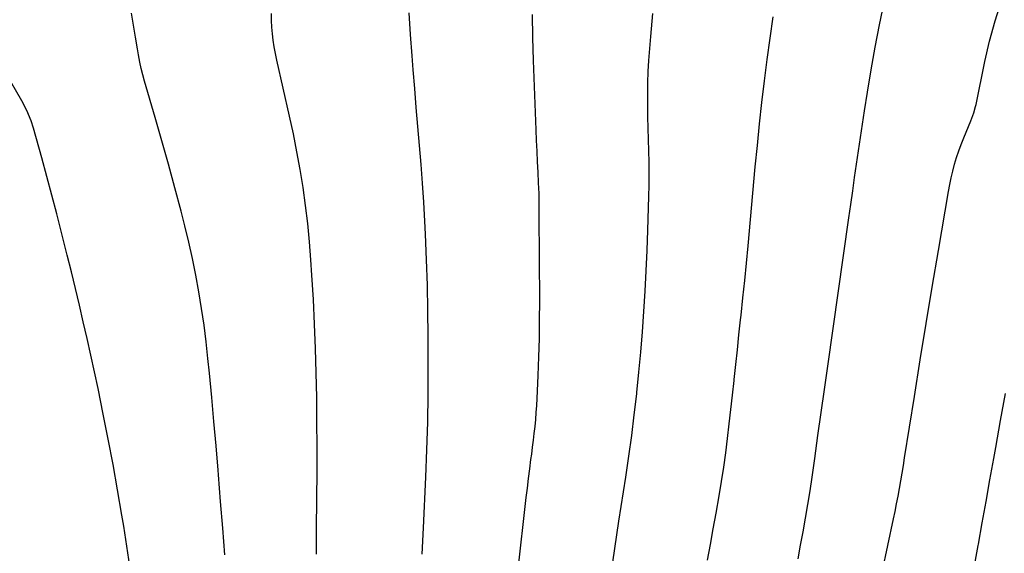
# Model space of a CAD drawing. Units: inches. Extents: x 1851934 to 1857389, y 437073 to 442357.
# Drawn here: x 1855167 to 1855567, y 437955 to 438171 of the extents above; entities that cross this region are included whole.
import ezdxf

# ---------------------------------------------------------------- set-up
doc = ezdxf.new("R2010")
doc.units = ezdxf.units.IN
doc.header["$MEASUREMENT"] = 0
doc.layers.add('7', color=7, linetype='Continuous')
doc.layers.add('8', color=7, linetype='Continuous')

msp = doc.modelspace()

# ---------------------------------------------------------------- linework, layer by layer
at = {"layer": '7', "color": 18}
for points in [[(1855483.11, 437952.7, 1898), (1855484.14, 437958.19, 1898), (1855485.17, 437963.69, 1898), (1855486.16, 437969.19, 1898), (1855487.1, 437974.71, 1898), (1855487.96, 437980.23, 1898), (1855488.77, 437985.77, 1898), (1855489.83, 437993.4, 1898), (1855491.14, 438002.76, 1898), (1855492.45, 438012.12, 1898), (1855493.77, 438021.47, 1898), (1855495.11, 438030.83, 1898), (1855503.71, 438091.1, 1898), (1855504.49, 438096.53, 1898), (1855505.26, 438101.96, 1898), (1855506.03, 438107.39, 1898), (1855506.8, 438112.82, 1898), (1855507.59, 438118.25, 1898), (1855508.39, 438123.67, 1898), (1855509.21, 438129.1, 1898), (1855510.06, 438134.52, 1898), (1855511.24, 438142.01, 1898), (1855512.76, 438151.16, 1898), (1855514.37, 438160.29, 1898), (1855516.12, 438169.39, 1898), (1855517.97, 438178.48, 1898)], [(1855250.62, 437954.29, 1886), (1855249.78, 437965.1, 1886), (1855248.92, 437975.92, 1886), (1855248.05, 437986.73, 1886), (1855247.89, 437988.72, 1886), (1855247.07, 437998.54, 1886), (1855246.21, 438008.35, 1886), (1855245.31, 438018.16, 1886), (1855244.36, 438027.97, 1886), (1855243.77, 438033.94, 1886), (1855243.03, 438040.75, 1886), (1855242.19, 438047.55, 1886), (1855241.2, 438054.32, 1886), (1855240.12, 438061.09, 1886), (1855238.88, 438067.82, 1886), (1855237.53, 438074.53, 1886), (1855236.01, 438081.21, 1886), (1855234.37, 438087.86, 1886), (1855232.85, 438093.72, 1886), (1855230.32, 438103.28, 1886), (1855227.74, 438112.81, 1886), (1855225.07, 438122.33, 1886), (1855222.35, 438131.82, 1886), (1855218.08, 438146.48, 1886), (1855217.38, 438149.04, 1886), (1855216.73, 438151.61, 1886), (1855216.16, 438154.2, 1886), (1855215.57, 438157.19, 1886), (1855215.14, 438159.6, 1886), (1855214.34, 438164.44, 1886), (1855213.6, 438169.29, 1886), (1855212.7, 438174.11, 1886)], [(1855287.84, 437954.59, 1888), (1855287.85, 437965.12, 1888), (1855288.01, 437988.33, 1888), (1855288.03, 437998.28, 1888), (1855287.99, 438008.22, 1888), (1855287.87, 438018.16, 1888), (1855287.69, 438028.11, 1888), (1855287.4, 438038.05, 1888), (1855287.02, 438047.98, 1888), (1855286.53, 438057.91, 1888), (1855285.95, 438067.84, 1888), (1855285.55, 438074.01, 1888), (1855284.98, 438081.37, 1888), (1855284.28, 438088.72, 1888), (1855283.39, 438096.04, 1888), (1855282.37, 438103.35, 1888), (1855281.17, 438110.64, 1888), (1855279.87, 438117.91, 1888), (1855278.41, 438125.14, 1888), (1855276.85, 438132.36, 1888), (1855271.65, 438155.1, 1888), (1855271.1, 438157.75, 1888), (1855270.62, 438160.42, 1888), (1855270.25, 438163.1, 1888), (1855269.94, 438165.8, 1888), (1855269.74, 438168.5, 1888), (1855269.58, 438171.21, 1888), (1855269.51, 438173.92, 1888)], [(1855369.5, 437947.3, 1892), (1855372.88, 437977.51, 1892), (1855373.32, 437981.39, 1892), (1855373.79, 437985.28, 1892), (1855374.27, 437989.16, 1892), (1855374.78, 437993.03, 1892), (1855375.06, 437995.16, 1892), (1855375.42, 437997.98, 1892), (1855375.77, 438000.79, 1892), (1855376.1, 438003.61, 1892), (1855376.41, 438006.43, 1892), (1855376.69, 438009.25, 1892), (1855376.93, 438012.08, 1892), (1855377.12, 438014.91, 1892), (1855377.27, 438017.74, 1892), (1855377.69, 438027.09, 1892), (1855377.97, 438034.61, 1892), (1855378.17, 438042.12, 1892), (1855378.27, 438049.63, 1892), (1855378.3, 438057.15, 1892), (1855378.16, 438092.3, 1892), (1855378.11, 438096.61, 1892), (1855378.03, 438100.92, 1892), (1855377.88, 438105.23, 1892), (1855377.69, 438109.54, 1892), (1855377.48, 438113.85, 1892), (1855377.27, 438118.15, 1892), (1855377.08, 438122.46, 1892), (1855376.9, 438126.77, 1892), (1855375.76, 438154.86, 1892), (1855375.5, 438164.21, 1892), (1855375.41, 438173.57, 1892)], [(1855408.02, 437951.36, 1894), (1855408.8, 437956.89, 1894), (1855409.6, 437962.42, 1894), (1855410.44, 437967.95, 1894), (1855413.2, 437985.85, 1894), (1855414.44, 437994.29, 1894), (1855415.61, 438002.73, 1894), (1855416.67, 438011.19, 1894), (1855417.65, 438019.65, 1894), (1855417.71, 438020.2, 1894), (1855418.56, 438028.4, 1894), (1855419.33, 438036.62, 1894), (1855419.99, 438044.84, 1894), (1855420.57, 438053.07, 1894), (1855421.06, 438061.31, 1894), (1855421.5, 438069.55, 1894), (1855421.85, 438077.79, 1894), (1855422.15, 438086.03, 1894), (1855422.59, 438099.68, 1894), (1855422.69, 438104.32, 1894), (1855422.73, 438108.95, 1894), (1855422.69, 438113.59, 1894), (1855422.59, 438118.22, 1894), (1855422.45, 438122.91, 1894), (1855422.32, 438127.49, 1894), (1855422.22, 438132.08, 1894), (1855422.13, 438136.66, 1894), (1855422.11, 438141.25, 1894), (1855422.17, 438145.83, 1894), (1855422.36, 438150.4, 1894), (1855422.62, 438154.98, 1894), (1855423.32, 438164.61, 1894), (1855424.2, 438173.96, 1894)], [(1855446.38, 437952.15, 1896), (1855447.52, 437958.52, 1896), (1855448.66, 437964.9, 1896), (1855449.82, 437971.27, 1896), (1855451.08, 437978.24, 1896), (1855452.08, 437984.05, 1896), (1855453, 437989.87, 1896), (1855453.8, 437995.71, 1896), (1855454.53, 438001.56, 1896), (1855455.19, 438007.42, 1896), (1855455.85, 438013.28, 1896), (1855456.49, 438019.14, 1896), (1855457.12, 438025, 1896), (1855457.17, 438025.42, 1896), (1855457.82, 438031.49, 1896), (1855458.47, 438037.56, 1896), (1855459.12, 438043.64, 1896), (1855459.77, 438049.71, 1896), (1855459.98, 438051.62, 1896), (1855460.72, 438058.65, 1896), (1855461.44, 438065.68, 1896), (1855462.13, 438072.72, 1896), (1855462.79, 438079.75, 1896), (1855465.74, 438111.73, 1896), (1855466.58, 438120.46, 1896), (1855467.47, 438129.19, 1896), (1855468.43, 438137.91, 1896), (1855469.44, 438146.62, 1896), (1855470.54, 438155.33, 1896), (1855471.72, 438164.02, 1896), (1855473.01, 438172.69, 1896)], [(1855212.11, 437949.74, 1884), (1855210.87, 437957.85, 1884), (1855209.59, 437965.95, 1884), (1855208.88, 437970.37, 1884), (1855207.15, 437980.67, 1884), (1855205.33, 437990.95, 1884), (1855203.37, 438001.21, 1884), (1855201.33, 438011.45, 1884), (1855199.2, 438021.78, 1884), (1855197.77, 438028.57, 1884), (1855196.3, 438035.35, 1884), (1855194.78, 438042.12, 1884), (1855193.23, 438048.89, 1884), (1855191.63, 438055.64, 1884), (1855190.02, 438062.39, 1884), (1855188.37, 438069.13, 1884), (1855186.7, 438075.87, 1884), (1855184.38, 438085.13, 1884), (1855182.46, 438092.7, 1884), (1855180.49, 438100.27, 1884), (1855178.47, 438107.81, 1884), (1855176.41, 438115.35, 1884), (1855173.03, 438127.49, 1884), (1855172.12, 438130.37, 1884), (1855170.37, 438134.56, 1884), (1855168.26, 438138.58, 1884), (1855159.03, 438154.47, 1884)], [(1855554.48, 437949.19, 1902), (1855556.12, 437958.12, 1902), (1855556.21, 437958.6, 1902), (1855557.78, 437967.3, 1902), (1855559.34, 437976, 1902), (1855560.91, 437984.71, 1902), (1855562.46, 437993.41, 1902), (1855563.27, 437997.91, 1902), (1855565.24, 438008.86, 1902), (1855567.23, 438019.81, 1902)]]:
    msp.add_polyline3d(points, dxfattribs=at)
at = {"layer": '8', "color": 18}
for points in [[(1855510.3, 437914.86, 1900), (1855521.81, 437968.86, 1900), (1855522.46, 437971.95, 1900), (1855523.08, 437975.05, 1900), (1855523.66, 437978.15, 1900), (1855524.23, 437981.26, 1900), (1855524.77, 437984.37, 1900), (1855525.3, 437987.48, 1900), (1855525.81, 437990.6, 1900), (1855526.32, 437993.72, 1900), (1855530.26, 438018.58, 1900), (1855532.63, 438033.39, 1900), (1855535.05, 438048.2, 1900), (1855537.52, 438062.99, 1900), (1855540.02, 438077.78, 1900), (1855544.14, 438101.78, 1900), (1855544.66, 438104.56, 1900), (1855545.23, 438107.32, 1900), (1855545.88, 438110.07, 1900), (1855546.59, 438112.8, 1900), (1855547.39, 438115.51, 1900), (1855548.26, 438118.19, 1900), (1855549.23, 438120.84, 1900), (1855550.26, 438123.47, 1900), (1855553.16, 438130.41, 1900), (1855554.37, 438133.68, 1900), (1855555.08, 438136.21, 1900), (1855555.27, 438137.06, 1900), (1855558.86, 438154.53, 1900), (1855560.79, 438162.8, 1900), (1855563.01, 438171, 1900), (1855565.65, 438179.06, 1900)], [(1855330.66, 437954.54, 1890), (1855331.21, 437965.32, 1890), (1855332.14, 437985.76, 1890), (1855332.57, 437996.96, 1890), (1855332.89, 438008.16, 1890), (1855333.05, 438019.37, 1890), (1855333.1, 438030.57, 1890), (1855333.07, 438043.07, 1890), (1855332.97, 438053.41, 1890), (1855332.77, 438063.75, 1890), (1855332.42, 438074.09, 1890), (1855331.97, 438084.42, 1890), (1855331.7, 438089.68, 1890), (1855331.27, 438097.38, 1890), (1855330.79, 438105.08, 1890), (1855330.22, 438112.77, 1890), (1855329.59, 438120.46, 1890), (1855328.94, 438128.14, 1890), (1855328.28, 438135.82, 1890), (1855327.64, 438143.51, 1890), (1855327.01, 438151.19, 1890), (1855326.55, 438156.81, 1890), (1855325.92, 438165.51, 1890), (1855325.39, 438174.21, 1890)]]:
    msp.add_polyline3d(points, dxfattribs=at)

doc.saveas('drawing.dxf')
